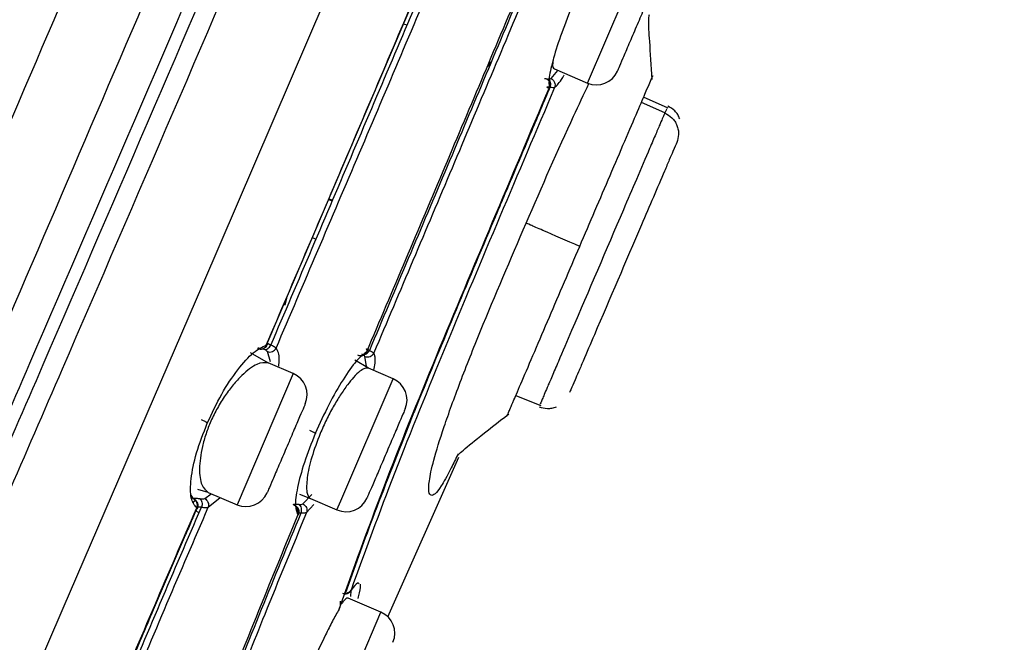
# Model space of a CAD drawing. Units: millimetres. Extents: x 309.5 to 384.4, y 62 to 135.1.
# Drawn here: x 372.3 to 374.4, y 93.9 to 95.3 of the extents above; entities that cross this region are included whole.
import ezdxf

# ---------------------------------------------------------------- set-up
doc = ezdxf.new("R2010")
doc.units = ezdxf.units.MM
doc.header["$PDSIZE"] = -1
doc.layers.add('COTAS', color=253, linetype='Continuous')
doc.layers.add('CUERPO', color=7, linetype='Continuous')
doc.styles.add('ARIAL', font='arial.ttf')
doc.dimstyles.new('RS (E1.10)', dxfattribs={"dimtxt": 1.5, "dimasz": 0.7, "dimexe": 0.5, "dimexo": 1, "dimgap": 1, "dimtad": 0, "dimtih": 1, "dimtoh": 1, "dimdec": 0, "dimlfac": 10, "dimtxsty": 'ARIAL', "dimcen": 0, "dimclrd": 256, "dimclre": 256, "dimclrt": 256, "dimadec": 0, "dimazin": 0, "dimtfac": 1, "dimtdec": 0, "dimtofl": 0, "dimtmove": 0, "dimatfit": 3, "dimfxl": 1, "dimlwd": -1, "dimlwe": -1, "dimarcsym": 0})

# ---------------------------------------------------------------- blocks, each defined once
blk = doc.blocks.new('*D38')
at = {"layer": 'COTAS', "transparency": 16777216}
for p, q in [((375.8161, 102.0802), (378.0908, 102.0802)), ((377.5908, 101.3802), (377.5908, 92.0631)), ((377.5908, 79.2132), (377.5908, 88.5303)), ((371.1101, 78.5132), (378.0908, 78.5132))]:
    blk.add_line(p, q, dxfattribs=at)
for points in [[(377.4742, 101.3802), (377.7075, 101.3802), (377.5908, 102.0802)], [(377.4742, 79.2132), (377.7075, 79.2132), (377.5908, 78.5132)]]:
    blk.add_solid(points, dxfattribs=at)
at = {"layer": 'Defpoints', "color": 0, "transparency": 16777216}
for p in [(374.8161, 102.0802), (370.1101, 78.5132), (377.5908, 78.5132)]:
    blk.add_point(p, dxfattribs=at)
at = {"layer": 'COTAS', "transparency": 16777216, "insert": (377.5908, 90.2967), "char_height": 1.5, "attachment_point": 5, "style": 'ARIAL'}
blk.add_mtext('236', dxfattribs=at)
blk = doc.blocks.new('*D40')
at = {"layer": 'COTAS', "transparency": 16777216}
for p, q in [((368.4229, 79.636), (368.4229, 106.6009)), ((375.4319, 102.1542), (375.4319, 106.6009)), ((369.1229, 106.1009), (369.9835, 106.1009)), ((374.7319, 106.1009), (374.1148, 106.1009))]:
    blk.add_line(p, q, dxfattribs=at)
for points in [[(369.1229, 106.2176), (369.1229, 105.9843), (368.4229, 106.1009)], [(374.7319, 106.2176), (374.7319, 105.9843), (375.4319, 106.1009)]]:
    blk.add_solid(points, dxfattribs=at)
at = {"layer": 'Defpoints', "color": 0, "transparency": 16777216}
for p in [(375.4319, 106.1009), (375.4319, 101.1542), (368.4229, 78.636)]:
    blk.add_point(p, dxfattribs=at)
at = {"layer": 'COTAS', "transparency": 16777216, "insert": (372.0492, 106.1009), "char_height": 1.5, "attachment_point": 5, "style": 'ARIAL'}
blk.add_mtext('70', dxfattribs=at)

msp = doc.modelspace()

# ---------------------------------------------------------------- linework, layer by layer
at = {"layer": 'CUERPO'}
for p, q in [((372.8463, 94.5791), (373.205, 95.4206)), ((373.5422, 95.145), (373.6643, 95.43)), ((373.1421, 95.2739), (373.1505, 95.2713)), ((373.4632, 95.1548), (373.4781, 95.1725)), ((373.4705, 95.1758), (373.5422, 95.145)), ((373.7177, 95.0907), (373.6646, 95.1146)), ((373.7178, 95.0907), (373.6646, 95.1146)), ((373.7107, 95.0802), (373.6597, 95.1031)), ((373.7133, 95.0864), (373.7107, 95.0802)), ((373.7145, 95.0892), (373.7133, 95.0864)), ((372.9875, 94.8883), (372.9793, 94.8918)), ((372.9882, 94.89), (372.98, 94.8935)), ((372.9442, 94.8097), (372.9524, 94.8062)), ((372.8884, 94.6778), (372.8847, 94.6625)), ((372.8094, 94.5598), (372.8482, 94.5371)), ((372.8534, 94.5396), (372.8466, 94.5615)), ((372.9026, 94.5138), (372.8482, 94.5371)), ((373.0667, 94.5254), (373.0368, 94.5429)), ((373.0562, 94.5556), (373.056, 94.5551)), ((373.0619, 94.53), (373.0586, 94.5511)), ((373.209, 94.5391), (373.21, 94.5387)), ((373.1198, 94.5026), (373.0667, 94.5254)), ((373.1991, 94.5145), (373.1999, 94.5142)), ((372.9026, 94.5138), (372.7805, 94.2288)), ((373.0062, 94.2374), (373.1198, 94.5026)), ((373.3869, 94.4666), (373.4409, 94.4446)), ((373.3869, 94.4666), (373.4387, 94.4455)), ((373.1086, 93.9854), (373.2626, 94.332)), ((372.7181, 94.2556), (372.6953, 94.2621)), ((372.6857, 94.2419), (372.6812, 94.2497)), ((372.6906, 94.24), (372.6841, 94.232)), ((372.6949, 94.233), (372.6911, 94.2379)), ((372.7103, 94.2424), (372.7244, 94.2529)), ((372.7178, 94.2233), (372.7441, 94.2444)), ((372.7181, 94.2556), (372.7805, 94.2288)), ((372.9163, 94.2518), (372.9403, 94.2423)), ((372.9238, 94.2309), (372.9429, 94.2509)), ((372.9403, 94.2423), (372.9977, 94.2177)), ((372.9977, 94.2177), (373.0062, 94.2374)), ((372.6979, 94.2111), (372.6901, 94.2155)), ((372.9136, 94.2204), (372.9098, 94.2241)), ((372.9318, 94.212), (372.9478, 94.2294)), ((373.0933, 93.9957), (373.0224, 94.0261)), ((373.0278, 94.0293), (373.0288, 94.0425)), ((372.9712, 93.7107), (373.0933, 93.9957))]:
    msp.add_line(p, q, dxfattribs=at)
at = {"layer": 'CUERPO', "flags": 128}
msp.add_lwpolyline([(371.7484, 92.4214), (371.9123, 92.8522), (372.1015, 93.3068), (372.4022, 94.0044), (372.7065, 94.7077), (373.01, 95.414), (373.3109, 96.1221), (373.7061, 97.0689), (374.0921, 98.0181), (374.2816, 98.4925), (374.4672, 98.9658), (374.648, 99.4341), (374.8222, 99.8855), (374.984, 100.2963), (375.0571, 100.4753), (375.1233, 100.6302), (375.1815, 100.7579)], dxfattribs=at)
at = {"layer": 'CUERPO'}
for centre, start, end in [((373.5619, 95.191), 246.8014, 336.8014), ((372.8829, 94.4678), 336.8014, 66.8014), ((373.1001, 94.4567), 336.8014, 66.8014), ((372.8001, 94.2748), 246.8014, 336.8014), ((373.0174, 94.2636), 246.8014, 336.8014), ((373.0736, 93.9497), 336.8014, 66.8014)]:
    msp.add_arc(centre, 0.05, start, end, dxfattribs=at)
for points, knots in [([(370.1699, 89.3635), (370.1903, 89.4769), (370.2311, 89.7038), (370.3091, 90.0377), (370.3854, 90.3351), (370.4554, 90.5878), (370.515, 90.7916), (370.5681, 90.9629), (370.63, 91.1506), (370.699, 91.338), (370.7975, 91.5795), (370.9282, 91.888), (371.0903, 92.2668), (371.2731, 92.6933), (371.4678, 93.1475), (371.6685, 93.6158), (371.9394, 94.2481), (372.2802, 95.0432), (372.6629, 95.9362), (373.0183, 96.7655), (373.3463, 97.5309), (373.6741, 98.2955), (374.0004, 99.0571), (374.2839, 99.7184), (374.5173, 100.2631), (374.6999, 100.6891), (374.8619, 101.0671), (374.9943, 101.376), (375.092, 101.6041), (375.1568, 101.7552), (375.1964, 101.8476), (375.2112, 101.8823), (375.2187, 101.8997)], [0, 0, 0, 0, 0.020833, 0.041675, 0.062516, 0.078167, 0.093822, 0.109473, 0.125108, 0.156349, 0.187589, 0.218829, 0.250071, 0.281322, 0.312576, 0.343828, 0.375077, 0.437565, 0.500048, 0.55004, 0.600033, 0.650017, 0.700015, 0.749995, 0.781254, 0.812504, 0.843758, 0.875008, 0.90626, 0.937504, 0.968752, 1, 1, 1, 1]), ([(370.3498, 89.2519), (370.3797, 89.4221), (370.4394, 89.7622), (370.5436, 90.1756), (370.6273, 90.4831), (370.6883, 90.6926), (370.7431, 90.8727), (370.8069, 91.071), (370.8744, 91.2705), (370.9631, 91.5135), (371.0809, 91.8139), (371.2335, 92.182), (371.4107, 92.6), (371.602, 93.047), (371.8008, 93.5101), (372.0715, 94.1384), (372.4117, 94.9312), (372.7941, 95.8222), (373.1481, 96.6502), (373.4741, 97.4128), (373.797, 98.1738), (374.1191, 98.9294), (374.3959, 99.5869), (374.6249, 100.1295), (374.8044, 100.5547), (374.9646, 100.9323), (375.0968, 101.2402), (375.1962, 101.466), (375.2637, 101.6145), (375.3074, 101.7052), (375.3222, 101.7392), (375.3296, 101.7562)], [0, 0, 0, 0, 0.031437, 0.062841, 0.07855, 0.094257, 0.109956, 0.125534, 0.156705, 0.187877, 0.219017, 0.250147, 0.281289, 0.312444, 0.343614, 0.374943, 0.437745, 0.500553, 0.550804, 0.601053, 0.650971, 0.70088, 0.750761, 0.781936, 0.813097, 0.844244, 0.87537, 0.906504, 0.937656, 0.968823, 1, 1, 1, 1]), ([(375.3651, 101.6844), (375.3646, 101.6835), (375.3606, 101.675), (375.341, 101.6271), (375.2965, 101.5486), (375.2447, 101.4461), (375.1696, 101.2875), (375.069, 101.0594), (374.9428, 100.7634), (374.7972, 100.4131), (374.6383, 100.0259), (374.4527, 99.5731), (374.243, 99.0594), (374.009, 98.4951), (373.6954, 97.74), (373.298, 96.7952), (372.816, 95.6637), (372.4107, 94.7226), (372.0864, 93.9739), (371.8446, 93.4154), (371.6282, 92.9128), (371.4446, 92.4764), (371.2995, 92.113), (371.1796, 91.7909), (371.143, 91.6229), (371.1247, 91.5389)], [0, 0, 0, 0, 0.007599, 0.073774, 0.106861, 0.139937, 0.173004, 0.206062, 0.239115, 0.272176, 0.305241, 0.33833, 0.382442, 0.426568, 0.470693, 0.558933, 0.647179, 0.735416, 0.779539, 0.823657, 0.867748, 0.900833, 0.933899, 0.966952, 1, 1, 1, 1]), ([(375.3836, 101.6648), (375.381, 101.6602), (375.3755, 101.6506), (375.3481, 101.5898), (375.3009, 101.5106), (375.2487, 101.4095), (375.1734, 101.252), (375.0729, 101.0249), (374.9474, 100.7298), (374.8032, 100.38), (374.646, 99.9943), (374.4632, 99.5427), (374.256, 99.0316), (374.0249, 98.4701), (373.7148, 97.7189), (373.3209, 96.7793), (372.8423, 95.6543), (372.4394, 94.7189), (372.1165, 93.9748), (371.8757, 93.4196), (371.6606, 92.9195), (371.4785, 92.4845), (371.3354, 92.1213), (371.219, 91.798), (371.1855, 91.6288), (371.1688, 91.5442)], [0, 0, 0, 0, 0.05503, 0.118022, 0.149523, 0.181025, 0.212526, 0.244024, 0.275518, 0.307021, 0.33852, 0.370026, 0.412022, 0.45402, 0.496019, 0.580012, 0.664007, 0.747999, 0.789995, 0.831997, 0.873993, 0.905491, 0.936997, 0.968498, 1, 1, 1, 1]), ([(371.2118, 91.5467), (371.2291, 91.6312), (371.2636, 91.8003), (371.3811, 92.1227), (371.5243, 92.4844), (371.706, 92.9174), (371.9203, 93.4152), (372.16, 93.968), (372.4814, 94.7091), (372.8826, 95.6406), (373.3593, 96.7609), (373.7521, 97.6964), (374.0613, 98.4442), (374.2918, 99.0031), (374.4985, 99.5116), (374.6807, 99.9607), (374.8372, 100.3441), (374.9807, 100.6917), (375.1054, 100.9847), (375.2051, 101.2102), (375.2799, 101.3666), (375.3316, 101.4674), (375.3784, 101.5474), (375.4066, 101.6119), (375.4122, 101.6221), (375.415, 101.6272)], [0, 0, 0, 0, 0.031139, 0.062325, 0.093539, 0.124778, 0.166444, 0.208138, 0.249844, 0.333248, 0.416663, 0.500074, 0.541777, 0.583483, 0.625167, 0.656418, 0.687643, 0.718841, 0.750013, 0.781188, 0.812387, 0.843622, 0.874889, 0.937454, 1, 1, 1, 1]), ([(369.5511, 91.7358), (369.6942, 92.2256), (369.9802, 93.2049), (370.5242, 94.6399), (371.0953, 96.0683), (371.7368, 97.4729), (372.4535, 98.843), (373.0016, 99.7157), (373.2756, 100.152)], [0, 0, 0, 0, 0.165691, 0.331285, 0.498201, 0.665349, 0.832699, 1, 1, 1, 1]), ([(369.6701, 89.3812), (369.6903, 89.4988), (369.7307, 89.734), (369.8104, 90.0809), (369.897, 90.4201), (369.9853, 90.7412), (370.0677, 91.0214), (370.1374, 91.2403), (370.2025, 91.4167), (370.2708, 91.5792), (370.3492, 91.7505), (370.4397, 91.9461), (370.543, 92.1735), (370.6701, 92.4594), (370.8223, 92.8077), (370.9979, 93.2135), (371.2397, 93.775), (371.5482, 94.4947), (371.9204, 95.3618), (372.2941, 96.2314), (372.6679, 97.1002), (373.042, 97.9669), (373.2905, 98.5415), (373.4145, 98.8282)], [0, 0, 0, 0, 0.031598, 0.06319, 0.09477, 0.126318, 0.157848, 0.18903, 0.220186, 0.251354, 0.282518, 0.313671, 0.344817, 0.375963, 0.417479, 0.459007, 0.500553, 0.583823, 0.667192, 0.75057, 0.833952, 0.917141, 1, 1, 1, 1]), ([(369.8675, 89.4246), (369.8884, 89.54), (369.93, 89.7709), (370.011, 90.1107), (370.0974, 90.4412), (370.1854, 90.7495), (370.265, 91.0098), (370.3306, 91.2083), (370.389, 91.3697), (370.45, 91.5255), (370.5213, 91.6984), (370.6071, 91.9014), (370.7078, 92.1373), (370.8335, 92.4308), (370.9848, 92.784), (371.1598, 93.1923), (371.4006, 93.7541), (371.7078, 94.4709), (372.0777, 95.3339), (372.4484, 96.199), (372.8193, 97.0643), (373.1901, 97.9296), (373.4364, 98.5044), (373.5595, 98.7915)], [0, 0, 0, 0, 0.031248, 0.062498, 0.093743, 0.125008, 0.156192, 0.187507, 0.218742, 0.249995, 0.281246, 0.312507, 0.343776, 0.375046, 0.416721, 0.458394, 0.500052, 0.583381, 0.666698, 0.750024, 0.833343, 0.916733, 1, 1, 1, 1]), ([(372.8442, 94.5758), (372.9045, 94.7166), (373.0251, 94.9983), (373.1451, 95.2807), (373.205, 95.4219)], [0, 0, 0, 0, 0.500017, 1, 1, 1, 1]), ([(372.8542, 94.5757), (372.9142, 94.7163), (373.0341, 94.9974), (373.1539, 95.2792), (373.2137, 95.4201)], [0, 0, 0, 0, 0.500139, 1, 1, 1, 1]), ([(372.8655, 94.5691), (372.926, 94.7105), (373.0469, 94.9932), (373.1673, 95.2766), (373.2275, 95.4184)], [0, 0, 0, 0, 0.50001, 1, 1, 1, 1]), ([(373.0626, 94.5612), (373.1192, 94.6949), (373.2326, 94.9623), (373.3456, 95.2305), (373.402, 95.3645)], [0, 0, 0, 0, 0.499986, 1, 1, 1, 1]), ([(373.4061, 95.3637), (373.3499, 95.2303), (373.2375, 94.9635), (373.1247, 94.6974), (373.0683, 94.5643)], [0, 0, 0, 0, 0.499889, 1, 1, 1, 1]), ([(373.4176, 95.3628), (373.3611, 95.2286), (373.2481, 94.9603), (373.1347, 94.6926), (373.078, 94.5588)], [0, 0, 0, 0, 0.500034, 1, 1, 1, 1]), ([(373.5108, 95.3168), (373.5023, 95.2956), (373.4852, 95.2531), (373.4677, 95.1976), (373.4575, 95.1538), (373.4589, 95.1415), (373.4597, 95.1354)], [0, 0, 0, 0, 0.250156, 0.500033, 0.750024, 1, 1, 1, 1]), ([(373.6833, 95.1532), (373.6814, 95.1824), (373.678, 95.2354), (373.6743, 95.2825), (373.6773, 95.2953), (373.6763, 95.2929), (373.6763, 95.2928)], [0, 0, 0, 0, 0.405032, 0.736488, 0.990649, 1, 1, 1, 1]), ([(373.3247, 95.1812), (373.325, 95.1813), (373.327, 95.1819), (373.3304, 95.1869), (373.3333, 95.1911)], [0, 0, 0, 0, 0.140942, 1, 1, 1, 1]), ([(373.4678, 95.1946), (373.4675, 95.1928), (373.4652, 95.1798), (373.468, 95.1776), (373.4705, 95.1758)], [0, 0, 0, 0, 0.137052, 1, 1, 1, 1]), ([(373.4711, 95.1356), (373.4762, 95.1402), (373.482, 95.1455), (373.4909, 95.1608), (373.492, 95.1626)], [0, 0, 0, 0, 0.87817, 1, 1, 1, 1]), ([(373.5256, 94.7903), (373.5478, 94.842), (373.581, 94.9196), (373.6241, 95.0201), (373.6529, 95.0873), (373.6706, 95.1287), (373.681, 95.1529), (373.6856, 95.1635), (373.6837, 95.1593), (373.6836, 95.1591)], [0, 0, 0, 0, 0.246999, 0.370463, 0.493468, 0.61651, 0.739977, 0.986998, 1, 1, 1, 1]), ([(373.0024, 94.0018), (373.0335, 94.0883), (373.0957, 94.2614), (373.2133, 94.5521), (373.3363, 94.8431), (373.4185, 95.038), (373.4597, 95.1354)], [0, 0, 0, 0, 0.249635, 0.499592, 0.749763, 1, 1, 1, 1]), ([(373.4711, 95.1356), (373.3915, 94.9484), (373.2722, 94.6677), (373.1197, 94.2942), (373.0588, 94.1269), (373.0284, 94.0433)], [0, 0, 0, 0, 0.500398, 0.750344, 1, 1, 1, 1]), ([(373.4091, 94.8409), (373.4437, 94.9203), (373.4895, 95.0258), (373.5347, 95.1207), (373.5458, 95.1441)], [0, 0, 0, 0, 0.753258, 1, 1, 1, 1]), ([(373.4609, 95.1358), (373.4541, 95.1199), (373.4407, 95.088), (373.4273, 95.0561), (373.4206, 95.0402)], [0, 0, 0, 0, 0.499972, 1, 1, 1, 1]), ([(373.4519, 95.1549), (373.4519, 95.1545), (373.4521, 95.1536), (373.4503, 95.1541), (373.4493, 95.1543)], [0, 0, 0, 0, 0.50001, 1, 1, 1, 1]), ([(373.4519, 95.1549), (373.4536, 95.1539), (373.4571, 95.152), (373.4603, 95.1469), (373.4615, 95.141), (373.4603, 95.1373), (373.4597, 95.1354)], [0, 0, 0, 0, 0.25002, 0.500265, 0.750362, 1, 1, 1, 1]), ([(373.4609, 95.1358), (373.4594, 95.1359), (373.4565, 95.1361), (373.4545, 95.136), (373.4541, 95.1358), (373.4557, 95.1355), (373.4564, 95.1353)], [0, 0, 0, 0, 0.249744, 0.500118, 0.749869, 1, 1, 1, 1]), ([(373.4558, 95.1544), (373.4574, 95.1541), (373.4607, 95.1536), (373.4624, 95.1544), (373.4632, 95.1548)], [0, 0, 0, 0, 0.500064, 1, 1, 1, 1]), ([(373.4558, 95.1544), (373.457, 95.1534), (373.4594, 95.1515), (373.4616, 95.1467), (373.4623, 95.1412), (373.4613, 95.1376), (373.4609, 95.1358)], [0, 0, 0, 0, 0.246136, 0.50092, 0.752709, 1, 1, 1, 1]), ([(373.4564, 95.1353), (373.4577, 95.1349), (373.4602, 95.1341), (373.4598, 95.135), (373.4597, 95.1354)], [0, 0, 0, 0, 0.499976, 1, 1, 1, 1]), ([(373.4595, 95.134), (373.4599, 95.1349), (373.4608, 95.1368), (373.4612, 95.1401), (373.461, 95.1435), (373.4603, 95.1458), (373.4599, 95.1469)], [0, 0, 0, 0, 0.243246, 0.493207, 0.74676, 1, 1, 1, 1]), ([(373.4711, 95.1356), (373.4701, 95.1352), (373.4679, 95.1345), (373.4632, 95.1353), (373.4609, 95.1358)], [0, 0, 0, 0, 0.501843, 1, 1, 1, 1]), ([(373.4632, 95.1548), (373.4648, 95.1538), (373.4681, 95.1518), (373.4713, 95.1468), (373.4726, 95.141), (373.4716, 95.1374), (373.4711, 95.1356)], [0, 0, 0, 0, 0.246554, 0.500008, 0.753439, 1, 1, 1, 1]), ([(373.7433, 95.0675), (373.7418, 95.0706), (373.739, 95.0768), (373.7309, 95.0871), (373.7225, 95.092), (373.7171, 95.0952)], [0, 0, 0, 0, 0.262942, 0.520616, 1, 1, 1, 1]), ([(373.7107, 95.0802), (373.708, 95.0741), (373.704, 95.0645), (373.6914, 95.0353), (373.6742, 94.9952), (373.6496, 94.9376), (373.593, 94.8055), (373.5345, 94.669), (373.4827, 94.5483), (373.465, 94.5069), (373.4515, 94.4754), (373.444, 94.4579), (373.4388, 94.4459), (373.4395, 94.4474), (373.4396, 94.4477)], [0, 0, 0, 0, 0.083357, 0.129066, 0.175136, 0.259321, 0.337582, 0.64415, 0.727493, 0.773197, 0.819263, 0.903438, 0.981698, 1, 1, 1, 1]), ([(373.7107, 95.0802), (373.7161, 95.0771), (373.7244, 95.0723), (373.7325, 95.0621), (373.7372, 95.0532), (373.74, 95.0436), (373.7412, 95.0308), (373.7384, 95.0218), (373.7366, 95.016)], [0, 0, 0, 0, 0.239705, 0.368525, 0.500011, 0.631496, 0.760311, 1, 1, 1, 1]), ([(373.4206, 95.0402), (373.4104, 95.0161), (373.3899, 94.9677), (373.3695, 94.9194), (373.3593, 94.8953)], [0, 0, 0, 0, 0.500023, 1, 1, 1, 1]), ([(373.7366, 95.016), (373.7345, 95.011), (373.7313, 95.0036), (373.7208, 94.9792), (373.6992, 94.9287), (373.6423, 94.796), (373.5825, 94.6565), (373.5365, 94.549), (373.5224, 94.5163), (373.5079, 94.4823), (373.5055, 94.4769), (373.5037, 94.4726)], [0, 0, 0, 0, 0.083646, 0.125062, 0.167146, 0.333522, 0.665958, 0.750215, 0.791395, 0.833233, 1, 1, 1, 1]), ([(373.3593, 94.8953), (373.3559, 94.8872), (373.3491, 94.8712), (373.3423, 94.8551), (373.3389, 94.8471)], [0, 0, 0, 0, 0.499856, 1, 1, 1, 1]), ([(373.3389, 94.8471), (373.3095, 94.7777), (373.2506, 94.6386), (373.1943, 94.5011), (373.1661, 94.4321)], [0, 0, 0, 0, 0.498574, 1, 1, 1, 1]), ([(373.261, 94.3393), (373.2559, 94.3287), (373.2393, 94.2941), (373.217, 94.2558), (373.2005, 94.2427), (373.1944, 94.2633), (373.2062, 94.321), (373.2288, 94.3945), (373.2645, 94.4931), (373.3244, 94.6438), (373.3753, 94.7621), (373.4091, 94.8409)], [0, 0, 0, 0, 0.038515, 0.125942, 0.300801, 0.475655, 0.563082, 0.650405, 0.73772, 0.825147, 1, 1, 1, 1]), ([(373.5256, 94.7903), (373.4973, 94.8026), (373.4555, 94.8207), (373.415, 94.8383), (373.4111, 94.84), (373.4091, 94.8409)], [0, 0, 0, 0, 0.513803, 0.75808, 1, 1, 1, 1]), ([(373.3678, 94.422), (373.3684, 94.4235), (373.3697, 94.4265), (373.3783, 94.4465), (373.3985, 94.4937), (373.4273, 94.5609), (373.4595, 94.6361), (373.4924, 94.7129), (373.5145, 94.7645), (373.5256, 94.7903)], [0, 0, 0, 0, 0.190356, 0.375237, 0.49988, 0.624476, 0.749541, 0.87477, 1, 1, 1, 1]), ([(372.8442, 94.5758), (372.8454, 94.5761), (372.8477, 94.5768), (372.8467, 94.5784), (372.8463, 94.5791)], [0, 0, 0, 0, 0.524099, 1, 1, 1, 1]), ([(372.8463, 94.5791), (372.846, 94.5797), (372.8455, 94.5807), (372.8468, 94.5802), (372.8496, 94.5786), (372.8527, 94.5766), (372.8542, 94.5757)], [0, 0, 0, 0, 0.252373, 0.497917, 0.751341, 1, 1, 1, 1]), ([(372.7159, 94.4059), (372.726, 94.4275), (372.7463, 94.4707), (372.7825, 94.5245), (372.8173, 94.5632), (372.8352, 94.5716), (372.8442, 94.5758)], [0, 0, 0, 0, 0.249781, 0.499796, 0.749715, 1, 1, 1, 1]), ([(372.8253, 94.5683), (372.8271, 94.5677), (372.8299, 94.5666), (372.8337, 94.5669), (372.8374, 94.5679), (372.8406, 94.5701), (372.843, 94.5731), (372.8438, 94.5749), (372.8442, 94.5758)], [0, 0, 0, 0, 0.24396, 0.377417, 0.505298, 0.748944, 0.876856, 1, 1, 1, 1]), ([(372.8269, 94.5709), (372.8272, 94.5704), (372.8279, 94.5692), (372.8262, 94.5686), (372.8253, 94.5683)], [0, 0, 0, 0, 0.499961, 1, 1, 1, 1]), ([(372.8354, 94.5674), (372.8368, 94.5679), (372.8396, 94.569), (372.843, 94.5715), (372.8457, 94.5745), (372.8467, 94.5767), (372.8472, 94.5778)], [0, 0, 0, 0, 0.249456, 0.502166, 0.753571, 1, 1, 1, 1]), ([(372.839, 94.5668), (372.8403, 94.5665), (372.8429, 94.5661), (372.8473, 94.5678), (372.8513, 94.571), (372.8532, 94.5741), (372.8542, 94.5757)], [0, 0, 0, 0, 0.24843, 0.497749, 0.754156, 1, 1, 1, 1]), ([(372.8466, 94.5615), (372.8458, 94.5623), (372.8442, 94.5639), (372.8408, 94.5658), (372.839, 94.5668)], [0, 0, 0, 0, 0.499955, 1, 1, 1, 1]), ([(372.8466, 94.5615), (372.8484, 94.561), (372.8519, 94.5601), (372.8575, 94.5614), (372.8625, 94.5644), (372.8645, 94.5675), (372.8655, 94.5691)], [0, 0, 0, 0, 0.249988, 0.500153, 0.750234, 1, 1, 1, 1]), ([(372.8655, 94.5691), (372.8643, 94.57), (372.862, 94.5719), (372.8568, 94.5744), (372.8542, 94.5757)], [0, 0, 0, 0, 0.504584, 1, 1, 1, 1]), ([(372.8712, 94.5297), (372.8718, 94.5348), (372.8741, 94.5544), (372.8692, 94.5629), (372.8655, 94.5691)], [0, 0, 0, 0, 0.261855, 1, 1, 1, 1]), ([(373.0626, 94.5612), (373.0554, 94.5558), (373.0412, 94.5451), (373.0114, 94.5025), (372.9795, 94.4476), (372.9604, 94.4049), (372.9508, 94.3835)], [0, 0, 0, 0, 0.250241, 0.500143, 0.750084, 1, 1, 1, 1]), ([(373.0626, 94.5612), (373.0622, 94.5603), (373.0613, 94.5585), (373.0595, 94.5563), (373.0573, 94.5544), (373.0547, 94.5531), (373.0519, 94.5524), (373.049, 94.5522), (373.0461, 94.5526), (373.0443, 94.5534), (373.0434, 94.5538)], [0, 0, 0, 0, 0.124839, 0.250027, 0.3751, 0.5, 0.6249, 0.749973, 0.875161, 1, 1, 1, 1]), ([(373.0522, 94.5557), (373.0536, 94.5554), (373.0564, 94.5548), (373.0611, 94.5563), (373.0654, 94.5596), (373.0673, 94.5627), (373.0683, 94.5643)], [0, 0, 0, 0, 0.24802, 0.498168, 0.753985, 1, 1, 1, 1]), ([(373.0556, 94.5536), (373.0566, 94.5542), (373.0587, 94.5554), (373.0622, 94.5586), (373.0635, 94.5615), (373.0645, 94.5634)], [0, 0, 0, 0, 0.252096, 0.505099, 1, 1, 1, 1]), ([(373.0586, 94.5511), (373.0605, 94.5506), (373.0641, 94.5497), (373.0699, 94.5509), (373.0749, 94.5539), (373.077, 94.5572), (373.078, 94.5588)], [0, 0, 0, 0, 0.249986, 0.500161, 0.750248, 1, 1, 1, 1]), ([(373.0627, 94.5657), (373.0623, 94.5664), (373.0615, 94.5677), (373.0623, 94.5678), (373.0644, 94.5668), (373.067, 94.5651), (373.0683, 94.5643)], [0, 0, 0, 0, 0.251969, 0.49706, 0.75213, 1, 1, 1, 1]), ([(373.0626, 94.5612), (373.0634, 94.5617), (373.065, 94.5628), (373.0635, 94.5648), (373.0627, 94.5657)], [0, 0, 0, 0, 0.521417, 1, 1, 1, 1]), ([(373.0683, 94.5643), (373.0706, 94.5632), (373.0753, 94.561), (373.0771, 94.5595), (373.078, 94.5588)], [0, 0, 0, 0, 0.502844, 1, 1, 1, 1]), ([(373.0778, 94.5206), (373.079, 94.5262), (373.0829, 94.5457), (373.08, 94.5534), (373.078, 94.5588)], [0, 0, 0, 0, 0.286327, 1, 1, 1, 1]), ([(372.8482, 94.5371), (372.8407, 94.5376), (372.8257, 94.5387), (372.7965, 94.5164), (372.7726, 94.4904), (372.7545, 94.4665), (372.7377, 94.4397), (372.7282, 94.42), (372.7236, 94.4103)], [0, 0, 0, 0, 0.252055, 0.501008, 0.630823, 0.750892, 0.877544, 1, 1, 1, 1]), ([(373.0586, 94.5511), (373.0581, 94.5518), (373.0569, 94.5531), (373.0538, 94.5548), (373.0522, 94.5557)], [0, 0, 0, 0, 0.499944, 1, 1, 1, 1]), ([(373.0667, 94.5254), (373.0641, 94.5257), (373.0591, 94.5264), (373.0478, 94.5194), (373.035, 94.5073), (373.0204, 94.4896), (373.0053, 94.4681), (372.9897, 94.4421), (372.9746, 94.4137), (372.9658, 94.3936), (372.9614, 94.3837)], [0, 0, 0, 0, 0.131323, 0.253055, 0.386566, 0.502332, 0.629393, 0.751274, 0.87648, 1, 1, 1, 1]), ([(373.1661, 94.4321), (373.1641, 94.427), (373.16, 94.4168), (373.1559, 94.4067), (373.1539, 94.4016)], [0, 0, 0, 0, 0.499906, 1, 1, 1, 1]), ([(373.4371, 94.4418), (373.4431, 94.4401), (373.4524, 94.4374), (373.4655, 94.4386), (373.4719, 94.4408), (373.4752, 94.4419)], [0, 0, 0, 0, 0.479384, 0.737058, 1, 1, 1, 1]), ([(372.7236, 94.4103), (372.7199, 94.4012), (372.7125, 94.3827), (372.7023, 94.3463), (372.6973, 94.3053), (372.7022, 94.269), (372.7128, 94.26), (372.7181, 94.2556)], [0, 0, 0, 0, 0.123345, 0.250777, 0.500422, 0.750159, 1, 1, 1, 1]), ([(372.7159, 94.4059), (372.7161, 94.4059), (372.7167, 94.4058), (372.7167, 94.4061), (372.7159, 94.4068), (372.7144, 94.4078), (372.7123, 94.4089), (372.7096, 94.4103), (372.7065, 94.4117), (372.7044, 94.4126), (372.7034, 94.4131)], [0, 0, 0, 0, 0.115859, 0.245341, 0.376575, 0.499877, 0.623177, 0.754439, 0.884006, 1, 1, 1, 1]), ([(373.2589, 94.3342), (373.2601, 94.3359), (373.2632, 94.3399), (373.304, 94.3741), (373.3474, 94.4076), (373.3715, 94.4263)], [0, 0, 0, 0, 0.243664, 0.580469, 1, 1, 1, 1]), ([(372.6928, 94.2221), (372.6882, 94.228), (372.6788, 94.2398), (372.6791, 94.2831), (372.6903, 94.3403), (372.7073, 94.384), (372.7159, 94.4059)], [0, 0, 0, 0, 0.250156, 0.500111, 0.749958, 1, 1, 1, 1]), ([(372.938, 94.3908), (372.9389, 94.3904), (372.941, 94.3895), (372.9439, 94.3882), (372.9465, 94.3869), (372.9486, 94.3858), (372.9502, 94.3848), (372.9511, 94.3841), (372.9514, 94.3836), (372.951, 94.3836), (372.9508, 94.3835)], [0, 0, 0, 0, 0.116933, 0.245935, 0.376697, 0.500117, 0.623545, 0.754275, 0.883196, 1, 1, 1, 1]), ([(373.1539, 94.4016), (373.1267, 94.3328), (373.076, 94.2044), (373.0346, 94.089), (373.0155, 94.0355)], [0, 0, 0, 0, 0.536441, 1, 1, 1, 1]), ([(372.9508, 94.3835), (372.9423, 94.3621), (372.9252, 94.3191), (372.9109, 94.2645), (372.9052, 94.2226), (372.9107, 94.2126), (372.9134, 94.2076)], [0, 0, 0, 0, 0.250105, 0.499962, 0.749957, 1, 1, 1, 1]), ([(372.9614, 94.3837), (372.9547, 94.366), (372.9414, 94.3308), (372.9318, 94.2855), (372.9311, 94.255), (372.9359, 94.2448), (372.9396, 94.2426), (372.9401, 94.2424), (372.9402, 94.2423), (372.9403, 94.2423), (372.9403, 94.2423), (372.9403, 94.2423)], [0, 0, 0, 0, 0.249802, 0.499679, 0.749603, 0.967896, 0.991624, 0.997731, 0.999345, 0.999926, 1, 1, 1, 1]), ([(372.6861, 94.2416), (372.6855, 94.242), (372.6844, 94.2429), (372.6871, 94.2434), (372.692, 94.2433), (372.6973, 94.2425), (372.6999, 94.2421)], [0, 0, 0, 0, 0.245846, 0.499812, 0.751396, 1, 1, 1, 1]), ([(372.6928, 94.2221), (372.6932, 94.223), (372.694, 94.2249), (372.6946, 94.2288), (372.694, 94.2328), (372.6923, 94.2364), (372.6899, 94.2396), (372.6874, 94.241), (372.6857, 94.2419)], [0, 0, 0, 0, 0.122127, 0.24973, 0.493408, 0.622804, 0.756301, 1, 1, 1, 1]), ([(372.6857, 94.2419), (372.6863, 94.2415), (372.6874, 94.2407), (372.6865, 94.2413), (372.6861, 94.2416)], [0, 0, 0, 0, 0.49937, 1, 1, 1, 1]), ([(372.6952, 94.2321), (372.6949, 94.233), (372.6941, 94.2347), (372.6923, 94.2367), (372.6913, 94.2377)], [0, 0, 0, 0, 0.511668, 1, 1, 1, 1]), ([(372.6999, 94.2421), (372.702, 94.2418), (372.7063, 94.2412), (372.7089, 94.242), (372.7103, 94.2424)], [0, 0, 0, 0, 0.500066, 1, 1, 1, 1]), ([(372.6999, 94.2421), (372.7009, 94.2411), (372.7028, 94.2391), (372.7043, 94.2344), (372.7047, 94.229), (372.7038, 94.2254), (372.7033, 94.2237)], [0, 0, 0, 0, 0.24975, 0.499872, 0.749989, 1, 1, 1, 1]), ([(372.7103, 94.2424), (372.7118, 94.2413), (372.7148, 94.2392), (372.7177, 94.2342), (372.719, 94.2286), (372.7182, 94.2251), (372.7178, 94.2233)], [0, 0, 0, 0, 0.246687, 0.500014, 0.753317, 1, 1, 1, 1]), ([(372.3416, 93.38), (372.3978, 93.5195), (372.51, 93.7984), (372.6319, 94.0808), (372.6929, 94.2221)], [0, 0, 0, 0, 0.499891, 1, 1, 1, 1]), ([(372.3567, 93.3921), (372.4122, 93.5302), (372.5231, 93.8057), (372.6433, 94.0846), (372.7033, 94.2237)], [0, 0, 0, 0, 0.501222, 1, 1, 1, 1]), ([(372.3708, 93.3903), (372.3977, 93.459), (372.4279, 93.5359), (372.4846, 93.6744), (372.5718, 93.8829), (372.658, 94.0838), (372.7178, 94.2233)], [0, 0, 0, 0, 0.250071, 0.280438, 0.50005, 1, 1, 1, 1]), ([(372.6937, 94.2224), (372.6895, 94.2125), (372.681, 94.1928), (372.6726, 94.173), (372.6684, 94.1632)], [0, 0, 0, 0, 0.500009, 1, 1, 1, 1]), ([(372.7033, 94.2237), (372.7015, 94.2238), (372.6978, 94.224), (372.6943, 94.2237), (372.6926, 94.2231), (372.6933, 94.2226), (372.6937, 94.2224)], [0, 0, 0, 0, 0.248675, 0.502055, 0.747772, 1, 1, 1, 1]), ([(372.6937, 94.2224), (372.6943, 94.2219), (372.6956, 94.2209), (372.6938, 94.2217), (372.6929, 94.2221)], [0, 0, 0, 0, 0.47638, 1, 1, 1, 1]), ([(372.6945, 94.2206), (372.6949, 94.2215), (372.6956, 94.2233), (372.6961, 94.2263), (372.696, 94.2295), (372.6954, 94.2315), (372.6951, 94.2325)], [0, 0, 0, 0, 0.231704, 0.478415, 0.736244, 1, 1, 1, 1]), ([(372.7033, 94.2237), (372.7064, 94.2232), (372.7124, 94.2221), (372.716, 94.2229), (372.7178, 94.2233)], [0, 0, 0, 0, 0.505627, 1, 1, 1, 1]), ([(372.9048, 94.2277), (372.904, 94.2282), (372.9024, 94.2293), (372.9039, 94.2302), (372.9079, 94.2306), (372.9126, 94.2301), (372.9149, 94.2298)], [0, 0, 0, 0, 0.250101, 0.499818, 0.749943, 1, 1, 1, 1]), ([(372.9059, 94.2274), (372.9062, 94.2271), (372.9069, 94.2266), (372.9055, 94.2273), (372.9048, 94.2277)], [0, 0, 0, 0, 0.499334, 1, 1, 1, 1]), ([(372.9123, 94.209), (372.9128, 94.2109), (372.9138, 94.2146), (372.9126, 94.2202), (372.9096, 94.225), (372.9064, 94.2268), (372.9048, 94.2277)], [0, 0, 0, 0, 0.249938, 0.499954, 0.750115, 1, 1, 1, 1]), ([(372.9059, 94.2274), (372.9076, 94.2264), (372.911, 94.2245), (372.9142, 94.2193), (372.9153, 94.2134), (372.914, 94.2095), (372.9134, 94.2076)], [0, 0, 0, 0, 0.249985, 0.500239, 0.750359, 1, 1, 1, 1]), ([(372.9078, 94.2261), (372.9081, 94.226), (372.9092, 94.2254), (372.9109, 94.2239), (372.9129, 94.2215), (372.9137, 94.2196), (372.9141, 94.2187)], [0, 0, 0, 0, 0.089368, 0.381577, 0.687057, 1, 1, 1, 1]), ([(372.9141, 94.2067), (372.9144, 94.2076), (372.9151, 94.2094), (372.9156, 94.2124), (372.9154, 94.2155), (372.9148, 94.2175), (372.9145, 94.2185)], [0, 0, 0, 0, 0.23208, 0.478869, 0.736536, 1, 1, 1, 1]), ([(372.9149, 94.2298), (372.9168, 94.2296), (372.9207, 94.2293), (372.9228, 94.2304), (372.9238, 94.2309)], [0, 0, 0, 0, 0.500059, 1, 1, 1, 1]), ([(372.9149, 94.2298), (372.916, 94.2288), (372.9182, 94.2268), (372.9201, 94.2219), (372.9206, 94.2163), (372.9197, 94.2127), (372.9193, 94.2109)], [0, 0, 0, 0, 0.246341, 0.500868, 0.752755, 1, 1, 1, 1]), ([(372.9238, 94.2309), (372.9254, 94.2299), (372.9286, 94.2279), (372.9317, 94.2229), (372.9331, 94.2173), (372.9322, 94.2137), (372.9318, 94.212)], [0, 0, 0, 0, 0.246622, 0.499995, 0.753392, 1, 1, 1, 1]), ([(372.6131, 93.4212), (372.6307, 93.4738), (372.6613, 93.5648), (372.7045, 93.6823), (372.7821, 93.8884), (372.8524, 94.0592), (372.9134, 94.2076)], [0, 0, 0, 0, 0.214144, 0.37007, 0.452368, 1, 1, 1, 1]), ([(372.9193, 94.2109), (372.8614, 94.0707), (372.7527, 93.8074), (372.6676, 93.5633), (372.6278, 93.4492)], [0, 0, 0, 0, 0.53266, 1, 1, 1, 1]), ([(372.9318, 94.212), (372.9011, 94.138), (372.8451, 94.0032), (372.7898, 93.8628), (372.7614, 93.7889), (372.7511, 93.7619), (372.7283, 93.7017), (372.6888, 93.595), (372.6585, 93.5058), (372.6412, 93.4545)], [0, 0, 0, 0, 0.283755, 0.517275, 0.545078, 0.574147, 0.62361, 0.783691, 1, 1, 1, 1]), ([(372.9193, 94.2109), (372.9176, 94.2109), (372.9143, 94.211), (372.9116, 94.2105), (372.9106, 94.2098), (372.9117, 94.2093), (372.9123, 94.209)], [0, 0, 0, 0, 0.247892, 0.502928, 0.748024, 1, 1, 1, 1]), ([(372.9123, 94.209), (372.9132, 94.2084), (372.915, 94.2071), (372.914, 94.2074), (372.9134, 94.2076)], [0, 0, 0, 0, 0.481663, 1, 1, 1, 1]), ([(372.9318, 94.212), (372.9303, 94.2113), (372.9275, 94.2101), (372.922, 94.2106), (372.9193, 94.2109)], [0, 0, 0, 0, 0.490906, 1, 1, 1, 1]), ([(372.5991, 94.0012), (372.6107, 94.0282), (372.6338, 94.0822), (372.6569, 94.1362), (372.6684, 94.1632)], [0, 0, 0, 0, 0.499991, 1, 1, 1, 1]), ([(373.0096, 94.0371), (373.0114, 94.0365), (373.0143, 94.0354), (373.0182, 94.0355), (373.0209, 94.0361), (373.0234, 94.0372), (373.0264, 94.0394), (373.0276, 94.0417), (373.0284, 94.0433)], [0, 0, 0, 0, 0.245608, 0.375772, 0.499993, 0.624222, 0.754398, 1, 1, 1, 1]), ([(373.0155, 94.0355), (373.0184, 94.0365), (373.024, 94.0384), (373.027, 94.0417), (373.0284, 94.0433)], [0, 0, 0, 0, 0.517442, 1, 1, 1, 1]), ([(373.0458, 94.0574), (373.0449, 94.0583), (373.0423, 94.061), (373.0339, 94.0503), (373.0284, 94.0433)], [0, 0, 0, 0, 0.346256, 1, 1, 1, 1]), ([(373.0437, 94.0254), (373.0449, 94.0296), (373.0498, 94.046), (373.0492, 94.0519), (373.0487, 94.0563)], [0, 0, 0, 0, 0.256112, 1, 1, 1, 1]), ([(373.0224, 94.0261), (373.0204, 94.0261), (373.0174, 94.026), (373.0105, 94.0169), (373.008, 94.0136)], [0, 0, 0, 0, 0.64348, 1, 1, 1, 1]), ([(372.4971, 93.761), (372.5139, 93.801), (372.5477, 93.881), (372.582, 93.9611), (372.5991, 94.0012)], [0, 0, 0, 0, 0.49948, 1, 1, 1, 1]), ([(373.0024, 94.0018), (372.9977, 93.9934), (372.9883, 93.9766), (372.968, 93.9364), (372.9425, 93.8816), (372.9148, 93.8141), (372.9029, 93.7784), (372.897, 93.7605)], [0, 0, 0, 0, 0.125463, 0.250925, 0.500635, 0.750068, 1, 1, 1, 1]), ([(373.0024, 94.0018), (373.0036, 94.0046), (373.0061, 94.01), (373.0056, 94.0161), (373.0053, 94.0191)], [0, 0, 0, 0, 0.500005, 1, 1, 1, 1]), ([(373.0028, 94.0031), (373.0029, 94.0033), (373.0042, 94.0053), (373.0048, 94.0076), (373.0053, 94.0096)], [0, 0, 0, 0, 0.099744, 1, 1, 1, 1])]:
    msp.add_open_spline(points, degree=3, knots=knots, dxfattribs=at)
for points in [[(373.6079, 95.1713), (373.6085, 95.1728), (373.6098, 95.1757), (373.6193, 95.198), (373.633, 95.2299), (373.6492, 95.2678), (373.6655, 95.3058), (373.6792, 95.3377), (373.6887, 95.36), (373.69, 95.3629), (373.6906, 95.3643)], [(372.9288, 94.4481), (372.9282, 94.4467), (372.927, 94.4438), (372.9174, 94.4214), (372.9037, 94.3895), (372.8875, 94.3516), (372.8712, 94.3137), (372.8575, 94.2818), (372.848, 94.2595), (372.8467, 94.2565), (372.8461, 94.2551)], [(373.1461, 94.437), (373.1455, 94.4355), (373.1442, 94.4326), (373.1347, 94.4103), (373.121, 94.3784), (373.1047, 94.3404), (373.0885, 94.3025), (373.0748, 94.2706), (373.0652, 94.2483), (373.064, 94.2454), (373.0634, 94.2439)]]:
    msp.add_open_spline(points, degree=3, dxfattribs=at)

# ---------------------------------------------------------------- dimensions: what is measured, and where the dimension line sits
at = {"layer": 'COTAS'}
dim = msp.add_linear_dim(base=(375.4319, 106.1009), p1=(368.4229, 78.636), p2=(375.4319, 101.1542), dimstyle='RS (E1.10)', dxfattribs=at)
dim.commit()
dim.dimension.update_dxf_attribs({"geometry": '*D40', "text_midpoint": (372.0492, 106.1009), "dimtype": 160})
dim = msp.add_linear_dim(base=(377.5908, 78.5132), p1=(374.8161, 102.0802), p2=(370.1101, 78.5132), angle=90, dimstyle='RS (E1.10)', dxfattribs=at)
dim.commit()
dim.dimension.update_dxf_attribs({"geometry": '*D38', "text_midpoint": (377.5908, 90.2967)})

doc.saveas('drawing.dxf')
